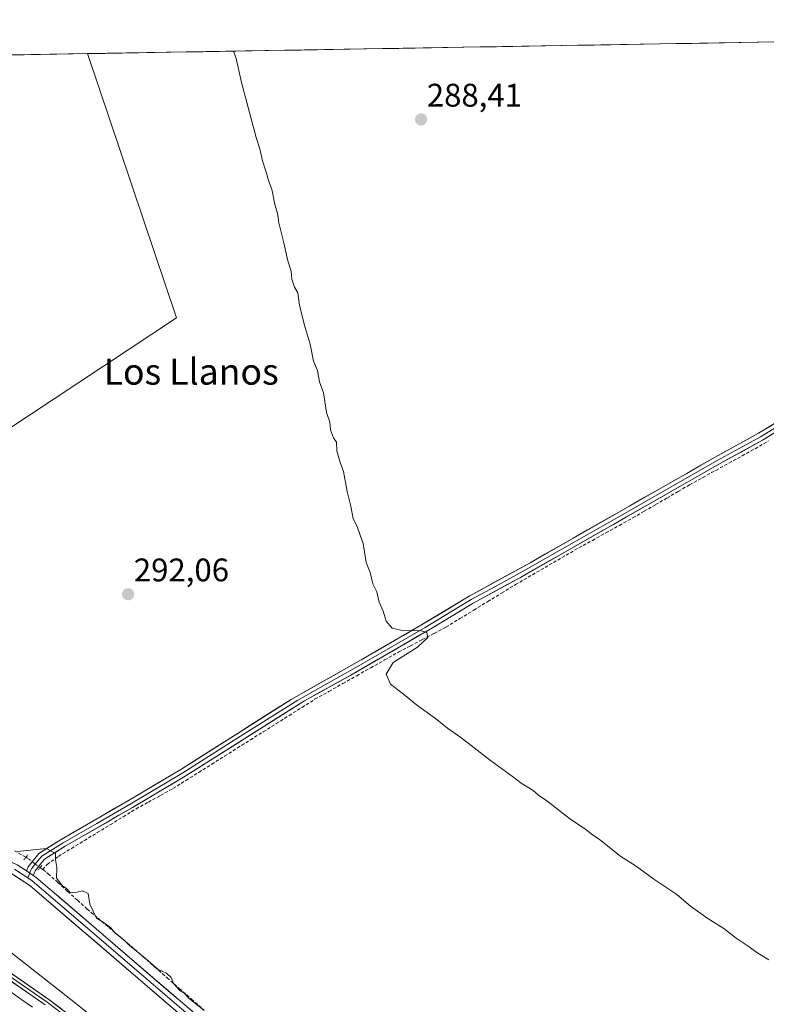
# Model space of a CAD drawing. Units: metres. Extents: x 619050 to 622541, y 4648472 to 4650844.
# Drawn here: x 619393 to 619622, y 4650500 to 4650802 of the extents above; entities that cross this region are included whole.
import ezdxf
from ezdxf.enums import TextEntityAlignment as Align

# ---------------------------------------------------------------- set-up
doc = ezdxf.new("R2010")
doc.units = ezdxf.units.M
doc.header["$MEASUREMENT"] = 0
for name, pattern in [('TRAZO_Y_PUNTO', [1, 0.5, -0.25, 0, -0.25]), ('TRAZOS2', [0.375, 0.25, -0.125]), ('TRAZOSX2', [1.5, 1, -0.5])]:
    doc.linetypes.add(name, pattern=pattern)
for name, color, linetype, lineweight in [('Carátula', 7, 'Continuous', 5), ('Corriente artificial Cxs', 5, 'Continuous', 13), ('Corriente artificial lineal', 5, 'TRAZOSX2', 13), ('Corriente artificial lineal oculto', 135, 'TRAZO_Y_PUNTO', 13), ('Corriente artificial superficial', 5, 'Continuous', 13), ('Cultivos leñosos CxS', 92, 'Continuous', 0), ('Curva de nivel normal', 36, 'Continuous', 0), ('Layer 0', 7, 'Continuous', 0), ('Municipio CxS', 142, 'Continuous', 0), ('Núcleo urbano CxS', 19, 'Continuous', 0), ('Puente lineal', 2, 'TRAZOS2', 0), ('Punto de cota en terreno', 7, 'Continuous', 0), ('Rótulo de punto de cota en terreno', 19, 'Continuous', 0), ('Suelo desnudo CxS', 43, 'Continuous', 0), ('Texto cartográfico', 19, 'Continuous', 0)]:
    doc.layers.add(name, color=color, linetype=linetype, lineweight=lineweight)
doc.styles.add('Arial', font='txt', dxfattribs={"height": 0.2})

# ---------------------------------------------------------------- blocks, each defined once
blk = doc.blocks.new('*U153')
at = {"layer": 'Cultivos leñosos CxS', "color": 92, "linetype": 'Continuous', "lineweight": 0}
blk.add_polyline3d([(619636.37, 4650233.63, 295.9), (619574.4, 4650268.76, 296.38), (619559.28, 4650287.41, 296.4), (619550.39, 4650310.03, 295.95), (619550.2, 4650317.01, 296.01), (619549.71, 4650334.79, 296.13), (619545.84, 4650360.09, 296.95), (619535.52, 4650388.4, 298.17), (619505.61, 4650424.03, 297.94), (619410.44, 4650500.57, 297.06), (619384.46, 4650520.82, 297.11), (619371.59, 4650526.82, 297.93), (619301.24, 4650543.3, 298.41), (619283.79, 4650554.25, 297.11), (619274.58, 4650565.43, 297.54), (619273.53, 4650580.65, 296.98), (619278.97, 4650606.7, 296.86), (619293.76, 4650653.63, 297.69), (619294.25, 4650668.28, 297.43), (619331.83, 4650655.75, 294.88), (619329.11, 4650636.23, 294.5), (619441.39, 4650710.53, 291.2), (619414.13, 4650791.44, 291.92), (620024.84, 4650801.84, 279.77)], dxfattribs=at)
blk = doc.blocks.new('*U166')
at = {"layer": 'Cultivos leñosos CxS', "color": 92, "linetype": 'Continuous', "lineweight": 0}
for points in [[(619294.25, 4650668.28, 297.43), (619331.83, 4650655.75, 294.88), (619329.11, 4650636.23, 294.5), (619441.39, 4650710.53, 291.2), (619414.13, 4650791.44, 291.92)], [(619160.68, 4650787.12, 295.38), (619153.38, 4650763.15, 296.03), (619166.94, 4650757.18, 295.23), (619221.72, 4650747.96, 295.13), (619270, 4650746.87, 295.07), (619286.27, 4650754.47, 294.75), (619298.2, 4650764.77, 293.81), (619322.61, 4650780.5, 293.41), (619333.03, 4650790.05, 292.36)]]:
    blk.add_polyline3d(points, dxfattribs=at)
blk = doc.blocks.new('*U170')
at = {"layer": 'Núcleo urbano CxS', "color": 19, "linetype": 'Continuous', "lineweight": 0}
for points in [[(619294.25, 4650668.28, 297.43), (619331.83, 4650655.75, 294.88), (619329.11, 4650636.23, 294.5), (619441.39, 4650710.53, 291.2), (619414.13, 4650791.44, 291.92)], [(619160.68, 4650787.12, 295.38), (619153.38, 4650763.15, 296.03), (619166.94, 4650757.18, 295.23), (619221.72, 4650747.96, 295.13), (619270, 4650746.87, 295.07), (619286.27, 4650754.47, 294.75), (619298.2, 4650764.77, 293.81), (619322.61, 4650780.5, 293.41), (619333.03, 4650790.05, 292.36)]]:
    blk.add_polyline3d(points, dxfattribs=at)
blk = doc.blocks.new('5PATER')
at = {"layer": 'Carátula', "linetype": 'Continuous', "lineweight": 5}
h = blk.add_hatch(color=250, dxfattribs=at)
edge = h.paths.add_edge_path()
edge.add_ellipse((0, 0.01), major_axis=(-1.33, -1.34), ratio=0.999422, start_angle=0, end_angle=360)

msp = doc.modelspace()

# ---------------------------------------------------------------- linework, layer by layer
at = {"layer": 'Corriente artificial Cxs', "color": 5, "linetype": 'Continuous', "lineweight": 13}
msp.add_polyline3d([(619390.71, 4650503.87, 297.06), (619393.98, 4650501.58, 297.4), (619397.25, 4650499.3, 297.43)], dxfattribs=at)
at = {"layer": 'Corriente artificial lineal', "color": 5, "linetype": 'TRAZOSX2', "lineweight": 13}
for points in [[(619400.4, 4650541.44, 295.42), (619401.75, 4650543.04, 295.26), (619405.23, 4650545.51, 294.72), (619409.19, 4650547.93, 294.7), (619413.16, 4650550.36, 294.53), (619417.12, 4650552.78, 294.44), (619421.08, 4650555.2, 294.06), (619425.05, 4650557.63, 293.85), (619429.01, 4650560.05, 293.68), (619432.77, 4650562.12, 293.72), (619436.53, 4650564.2, 293.56), (619440.29, 4650566.27, 293.15), (619444.25, 4650568.76, 292.73), (619448.2, 4650571.25, 292.61), (619452.16, 4650573.74, 292.53), (619456.12, 4650576.23, 292.38), (619460.07, 4650578.72, 291.99), (619464.03, 4650581.2, 291.75), (619467.98, 4650583.69, 291.61), (619471.94, 4650586.18, 291.53), (619475.9, 4650588.67, 291.43), (619479.85, 4650591.16, 291.14), (619483.81, 4650593.65, 290.93), (619488.08, 4650596.06, 290.82), (619492.34, 4650598.46, 290.87), (619496.61, 4650600.87, 290.67), (619500.87, 4650603.27, 290.35), (619505.14, 4650605.68, 290.09), (619509.4, 4650608.08, 290.09), (619513.04, 4650610, 289.98), (619516.67, 4650611.92, 289.96), (619520.31, 4650613.83, 289.73), (619523.94, 4650615.75, 289.5), (619528.2, 4650618.35, 289.32), (619532.46, 4650620.96, 289.15), (619536.72, 4650623.56, 289.28), (619540.98, 4650626.17, 288.99), (619545.24, 4650628.77, 288.91), (619549.12, 4650631.02, 288.84), (619553, 4650633.28, 288.86), (619556.88, 4650635.53, 288.76), (619560.76, 4650637.79, 288.58), (619564.64, 4650640.04, 288.55), (619568.78, 4650642.33, 288.4), (619572.92, 4650644.63, 288.29), (619577.05, 4650646.92, 288.16), (619581.19, 4650649.21, 287.87), (619584.66, 4650651.24, 287.65), (619588.14, 4650653.26, 287.58), (619591.61, 4650655.29, 287.45), (619595.09, 4650657.31, 287.47), (619598.56, 4650659.34, 287.37), (619602.58, 4650661.55, 287.22), (619606.6, 4650663.77, 287.1), (619610.62, 4650665.98, 287.18), (619614.64, 4650668.2, 287.1), (619618.66, 4650670.41, 287.04), (619622.75, 4650672.79, 286.89)], [(619391.71, 4650547.23, 295), (619395.29, 4650545.26, 295.44)], [(619399.58, 4650542.05, 295.5), (619400.4, 4650541.44, 295.42)], [(619400.4, 4650541.44, 295.42), (619402.08, 4650540.19, 295.23), (619405.07, 4650537.48, 295.1), (619408.06, 4650534.77, 295.23), (619411.05, 4650532.05, 295.33), (619414.04, 4650529.34, 295.27), (619417.36, 4650526.54, 295.22), (619420.68, 4650523.74, 295.04), (619423.99, 4650520.93, 295.08), (619427.31, 4650518.13, 294.91), (619431.05, 4650514.86, 295.08), (619434.78, 4650511.59, 295.1), (619438.52, 4650508.31, 295.11), (619442.25, 4650505.04, 295.04), (619445.99, 4650501.77, 295.1), (619449.73, 4650498.5, 295.06)]]:
    msp.add_polyline3d(points, dxfattribs=at)
at = {"layer": 'Corriente artificial lineal oculto', "color": 135, "linetype": 'TRAZO_Y_PUNTO', "lineweight": 13}
msp.add_polyline3d([(619395.29, 4650545.26, 295.44), (619395.3, 4650545.26, 295.44), (619397.44, 4650543.66, 295.63), (619399.58, 4650542.05, 295.5), (619399.58, 4650542.05, 295.5)], dxfattribs=at)
at = {"layer": 'Corriente artificial superficial', "color": 5, "linetype": 'Continuous', "lineweight": 13}
msp.add_polyline3d([(619390.71, 4650503.87, 297.06), (619393.98, 4650501.58, 297.4), (619397.25, 4650499.3, 297.43)], dxfattribs=at)
at = {"layer": 'Cultivos leñosos CxS', "color": 92, "linetype": 'Continuous', "lineweight": 0}
for points in [[(620024.84, 4650801.84, 279.77), (619414.13, 4650791.44, 291.92)], [(619294.25, 4650668.28, 297.43), (619293.76, 4650653.63, 297.69), (619278.97, 4650606.7, 296.86), (619273.53, 4650580.65, 296.98), (619274.58, 4650565.43, 297.54), (619283.79, 4650554.25, 297.11), (619301.24, 4650543.3, 298.41), (619371.59, 4650526.82, 297.93), (619384.46, 4650520.82, 297.11), (619410.44, 4650500.57, 297.06), (619505.61, 4650424.03, 297.94), (619535.52, 4650388.4, 298.17), (619545.84, 4650360.09, 296.95), (619549.71, 4650334.79, 296.13), (619550.2, 4650317.01, 296.01), (619550.39, 4650310.03, 295.95), (619559.28, 4650287.41, 296.4), (619574.4, 4650268.76, 296.38), (619636.37, 4650233.63, 295.9)]]:
    msp.add_polyline3d(points, dxfattribs=at)
at = {"layer": 'Curva de nivel normal', "color": 36, "linetype": 'Continuous', "lineweight": 0}
for points in [[(619458.88, 4650792.2, 290), (619459.71, 4650789.92, 290), (619461.25, 4650782.63, 290), (619465.8, 4650765.75, 290), (619466.95, 4650762.31, 290), (619467.77, 4650758.56, 290), (619468.85, 4650755.16, 290), (619469.52, 4650752.6, 290), (619470.59, 4650749.94, 290), (619471.48, 4650745.19, 290), (619472.36, 4650742.52, 290), (619472.77, 4650739.56, 290), (619474.3, 4650733.52, 290), (619475.51, 4650727.97, 290), (619476.5, 4650724.81, 290), (619476.72, 4650722.36, 290), (619477.57, 4650719.88, 290), (619478.51, 4650718.16, 290), (619479.06, 4650714.4, 290), (619480.45, 4650708.53, 290), (619482.32, 4650702.48, 290), (619483.38, 4650697.19, 290), (619484.55, 4650694.33, 290), (619485.24, 4650690.86, 290), (619486.38, 4650687.48, 290), (619487.34, 4650681.49, 290), (619488.31, 4650678.51, 290), (619488.56, 4650676.22, 290), (619489.45, 4650673.78, 290), (619490.38, 4650672.37, 290), (619490.48, 4650669.8, 290), (619491.51, 4650666.17, 290), (619492.59, 4650663.4, 290), (619493.64, 4650657.25, 290), (619494.81, 4650652.81, 290), (619495.54, 4650648.96, 290), (619496.73, 4650646.58, 290), (619497.6, 4650643.88, 290), (619498.6, 4650641.32, 290), (619499.48, 4650635.55, 290), (619500.72, 4650632.43, 290), (619501.54, 4650628.96, 290), (619502.72, 4650626.56, 290), (619503.44, 4650623.43, 290), (619504.65, 4650620.64, 290), (619505.62, 4650617.61, 290), (619507.48, 4650615.45, 290), (619511.02, 4650614.59, 290), (619516.07, 4650614.7, 290), (619518.1, 4650614.1, 290), (619518.36, 4650612.6, 290), (619515.17, 4650609.57, 290), (619507.75, 4650604.87, 290), (619505.57, 4650601.29, 290), (619506.94, 4650598.28, 290), (619510.89, 4650595.22, 290), (619514.94, 4650591.94, 290), (619520.76, 4650587.76, 290), (619524.43, 4650584.76, 290), (619528.54, 4650581.88, 290), (619537.53, 4650574.88, 290), (619544.33, 4650570.01, 290), (619546.95, 4650567.96, 290), (619550.67, 4650565.68, 290), (619552.3, 4650564.31, 290), (619554.88, 4650562.56, 290), (619561.8, 4650557.14, 290), (619566.75, 4650553.76, 290), (619568.38, 4650552.4, 290), (619570.99, 4650550.67, 290), (619577.5, 4650545.51, 290), (619581.87, 4650542.76, 290), (619587.64, 4650538.48, 290), (619594.61, 4650533.82, 290), (619598.87, 4650530.21, 290), (619604.12, 4650526.46, 290), (619609.08, 4650523.43, 290), (619612.8, 4650520.48, 290), (619616.87, 4650517.83, 290), (619619.18, 4650516.01, 290), (619622.86, 4650513.84, 290)], [(619392.72, 4650547.02, 295), (619401.59, 4650547.92, 295), (619404.36, 4650546.43, 295), (619404.28, 4650544.52, 295), (619404.76, 4650542.11, 295), (619404.63, 4650538.85, 295), (619406.46, 4650536.45, 295), (619407.64, 4650535.62, 295), (619408.71, 4650534.58, 295), (619410.5, 4650534.42, 295), (619412.54, 4650534.96, 295), (619414.31, 4650534.09, 295), (619414.83, 4650530.86, 295), (619416.88, 4650526.58, 295), (619419.18, 4650525.17, 295), (619421.26, 4650523.58, 295), (619422.63, 4650521.96, 295), (619425.25, 4650519.9, 295), (619427.08, 4650518.07, 295), (619431.17, 4650514.84, 295), (619435.71, 4650510.95, 295), (619438.34, 4650509.74, 295), (619439.76, 4650508.38, 295), (619440.5, 4650506.6, 295), (619442.4, 4650504.41, 295), (619443.67, 4650503.68, 295), (619445.28, 4650501.96, 295), (619449.91, 4650498.26, 295)]]:
    msp.add_polyline3d(points, dxfattribs=at)
at = {"layer": 'Layer 0', "linetype": 'Continuous', "lineweight": 0}
for points in [[(619395.41, 4650541.08), (619395.93, 4650542.35), (619399.18, 4650546.4), (619406.07, 4650550.71), (619426.66, 4650562.62), (619442.76, 4650572.17), (619476.48, 4650593.61), (619497.96, 4650605.69), (619515.25, 4650615.71), (619531.09, 4650625.23), (619549.92, 4650635.59), (619606.36, 4650667.79), (619619.72, 4650675.13), (619649.62, 4650693.29)], [(619653.05, 4650692.5), (619620.91, 4650672.99), (619607.76, 4650665.77), (619546.73, 4650630.97), (619532.27, 4650623.08), (619519.84, 4650615.56), (619494.8, 4650601.05), (619480.6, 4650593.2), (619444.01, 4650570.05), (619427.87, 4650560.48), (619407.3, 4650548.59), (619401.59, 4650545.02), (619400.8, 4650544.52), (619398.04, 4650541.08), (619397.46, 4650539.69)], [(619635.24, 4650683.14), (619620.29, 4650674.06), (619613.72, 4650670.45), (619607.04, 4650666.78), (619578.82, 4650650.68), (619548.3, 4650633.28), (619538.89, 4650628.1), (619531.66, 4650624.16), (619525.44, 4650620.4), (619517.52, 4650615.64), (619496.36, 4650603.37), (619485.62, 4650597.33), (619478.52, 4650593.41), (619460.22, 4650581.83), (619443.36, 4650571.11), (619427.24, 4650561.55), (619416.96, 4650555.61), (619406.66, 4650549.65), (619400.16, 4650545.59), (619398.34, 4650543.44), (619396.96, 4650541.72), (619396.7, 4650541.08), (619396.42, 4650540.4)], [(619466.34, 4650476.65), (619396.43, 4650536.59), (619390.98, 4650540.19), (619387.21, 4650541.92), (619381.01, 4650543.64), (619353.79, 4650546.06), (619346.06, 4650547.23), (619338.42, 4650549), (619326.42, 4650552.77), (619318.74, 4650555.8), (619308.5, 4650561.72), (619302.6, 4650566.2), (619297.31, 4650571.86), (619295.83, 4650575.23), (619295.05, 4650578.64), (619295.06, 4650583.63), (619295.74, 4650586.52), (619295.88, 4650587.07), (619305.18, 4650607.91), (619312.56, 4650626.97), (619321.77, 4650648.9), (619324.46, 4650653.55), (619328.3, 4650658.67)], [(619331.57, 4650658.13), (619327.16, 4650651.8), (619324.66, 4650647.49), (619315.54, 4650625.79), (619308.15, 4650606.7), (619298.92, 4650586.02), (619298.27, 4650583.25), (619298.26, 4650579), (619298.9, 4650576.23), (619300.03, 4650573.62), (619304.78, 4650568.56), (619310.3, 4650564.35), (619320.17, 4650558.65), (619327.53, 4650555.75), (619339.3, 4650552.05), (619346.7, 4650550.33), (619354.22, 4650549.2), (619381.63, 4650546.76), (619388.34, 4650544.89), (619392.57, 4650542.96), (619395.41, 4650541.08)], [(619391.75, 4650541.58), (619395.8, 4650538.9)], [(619395.41, 4650541.08), (619397.46, 4650539.69)], [(619395.41, 4650541.08), (619397.46, 4650539.69)], [(619396.42, 4650540.4), (619395.8, 4650538.9)], [(619395.8, 4650538.9), (619397.16, 4650538), (619414.88, 4650522.85), (619467.34, 4650477.87)], [(619397.46, 4650539.69), (619398.33, 4650539.11), (619468.34, 4650479.09)], [(619383.38, 4650513.54), (619401.73, 4650500.82), (619503.54, 4650423.31)], [(619383.92, 4650514.38), (619402.32, 4650501.63), (619504.17, 4650424.08)], [(619401.14, 4650500.01), (619382.83, 4650512.7)]]:
    msp.add_lwpolyline(points, dxfattribs=at)
for points in [[(619624.93, 4650675.43, 286.75), (619620.91, 4650672.99, 286.99), (619617.62, 4650671.19, 287.04), (619614.34, 4650669.38, 287.12), (619611.05, 4650667.58, 287.2), (619607.76, 4650665.77, 287.18), (619603.69, 4650663.45, 287.22), (619599.62, 4650661.13, 287.33), (619595.55, 4650658.81, 287.55), (619591.49, 4650656.49, 287.52), (619587.42, 4650654.17, 287.66), (619583.35, 4650651.85, 287.74), (619579.28, 4650649.53, 287.91), (619575.21, 4650647.21, 288.15), (619571.14, 4650644.89, 288.23), (619567.07, 4650642.57, 288.4), (619563, 4650640.25, 288.52), (619558.94, 4650637.93, 288.63), (619554.87, 4650635.61, 288.77), (619550.8, 4650633.29, 288.89), (619546.73, 4650630.97, 288.9), (619543.12, 4650629, 289.03), (619539.5, 4650627.03, 289.1), (619535.89, 4650625.05, 289.28), (619532.27, 4650623.08, 289.41), (619528.13, 4650620.57, 289.41), (619523.98, 4650618.07, 289.64), (619519.84, 4650615.56, 289.76), (619515.67, 4650613.14, 290.01), (619511.49, 4650610.72, 290), (619507.32, 4650608.31, 290.21), (619503.15, 4650605.89, 290.22), (619498.97, 4650603.47, 290.51), (619494.8, 4650601.05, 290.74), (619491.25, 4650599.09, 290.91), (619487.7, 4650597.13, 290.92), (619484.15, 4650595.16, 290.93), (619480.6, 4650593.2, 291.2), (619476.53, 4650590.63, 291.41), (619472.47, 4650588.06, 291.64), (619468.4, 4650585.48, 291.59), (619464.34, 4650582.91, 291.84), (619460.27, 4650580.34, 292.01), (619456.21, 4650577.77, 292.41), (619452.14, 4650575.19, 292.48), (619448.08, 4650572.62, 292.7), (619444.01, 4650570.05, 292.75), (619439.98, 4650567.66, 293.13), (619435.94, 4650565.27, 293.51), (619431.91, 4650562.87, 293.8), (619427.87, 4650560.48, 293.67), (619423.76, 4650558.1, 293.97), (619419.64, 4650555.72, 294.09), (619415.53, 4650553.35, 294.45), (619411.41, 4650550.97, 294.47), (619407.3, 4650548.59, 294.75), (619404.45, 4650546.81, 294.79), (619401.59, 4650545.02, 295.13), (619400.8, 4650544.52, 295.24), (619398.04, 4650541.08, 295.7), (619397.46, 4650539.69, 295.83), (619397.46, 4650539.69, 295.83), (619395.41, 4650541.08, 295.93), (619395.93, 4650542.35, 295.84), (619397.56, 4650544.38, 295.5), (619399.18, 4650546.4, 295.08), (619402.63, 4650548.56, 294.77), (619406.07, 4650550.71, 294.3), (619410.19, 4650553.09, 294.16), (619414.31, 4650555.47, 294.1), (619418.43, 4650557.86, 293.93), (619422.54, 4650560.24, 293.8), (619426.66, 4650562.62, 293.56), (619430.69, 4650565.01, 293.55), (619434.71, 4650567.4, 293.32), (619438.74, 4650569.78, 293.08), (619442.76, 4650572.17, 292.74), (619446.98, 4650574.85, 292.64), (619451.19, 4650577.53, 292.38), (619455.41, 4650580.21, 292.3), (619459.62, 4650582.89, 292.08), (619463.84, 4650585.57, 291.73), (619468.05, 4650588.25, 291.61), (619472.27, 4650590.93, 291.49), (619476.48, 4650593.61, 291.43), (619480.78, 4650596.03, 291.09), (619485.07, 4650598.44, 291.03), (619489.37, 4650600.86, 290.86), (619493.67, 4650603.27, 290.75), (619497.96, 4650605.69, 290.5), (619502.29, 4650608.2, 290.32), (619506.61, 4650610.7, 290.17), (619510.93, 4650613.21, 290), (619515.25, 4650615.71, 289.86), (619519.21, 4650618.09, 289.74), (619523.17, 4650620.47, 289.63), (619527.13, 4650622.85, 289.51), (619531.09, 4650625.23, 289.35), (619534.86, 4650627.3, 289.21), (619538.62, 4650629.37, 289.13), (619542.39, 4650631.45, 289.03), (619546.16, 4650633.52, 288.97), (619549.92, 4650635.59, 288.78), (619554.26, 4650638.07, 288.66), (619558.61, 4650640.54, 288.53), (619562.95, 4650643.02, 288.43), (619567.29, 4650645.5, 288.32), (619571.63, 4650647.97, 288.13), (619575.97, 4650650.45, 287.96), (619580.31, 4650652.93, 287.84), (619584.66, 4650655.41, 287.76), (619589, 4650657.88, 287.66), (619593.34, 4650660.36, 287.55), (619597.68, 4650662.84, 287.42), (619602.02, 4650665.31, 287.32), (619606.36, 4650667.79, 287.26), (619609.7, 4650669.63, 287.24), (619613.04, 4650671.46, 287.18), (619616.38, 4650673.3, 287.06), (619619.72, 4650675.13, 287.02), (619623.99, 4650677.72, 286.88)], [(619440.58, 4650498.73, 295.9), (619436.9, 4650501.89, 295.89), (619433.22, 4650505.04, 295.82), (619429.55, 4650508.2, 295.91), (619425.87, 4650511.35, 295.93), (619422.19, 4650514.51, 295.89), (619418.51, 4650517.66, 295.9), (619414.83, 4650520.82, 295.9), (619411.15, 4650523.97, 295.9), (619407.47, 4650527.13, 295.86), (619403.79, 4650530.28, 295.83), (619400.11, 4650533.44, 295.96), (619396.43, 4650536.59, 296.01), (619393.71, 4650538.39, 296.06), (619390.98, 4650540.19, 296.09)], [(619392.57, 4650542.96, 296.03), (619395.41, 4650541.08, 295.93), (619395.41, 4650541.08, 295.93), (619397.46, 4650539.69, 295.83), (619398.33, 4650539.11, 295.74), (619402.01, 4650535.95, 295.59), (619405.7, 4650532.79, 295.66), (619409.38, 4650529.63, 295.71), (619413.07, 4650526.47, 295.68), (619416.75, 4650523.32, 295.87), (619420.44, 4650520.16, 295.64), (619424.12, 4650517, 295.54), (619427.81, 4650513.84, 295.72), (619431.49, 4650510.68, 295.61), (619435.18, 4650507.52, 295.54), (619438.86, 4650504.36, 295.51), (619442.55, 4650501.2, 295.47), (619446.23, 4650498.04, 295.71)], [(619401.14, 4650500.01, 297.91), (619397.48, 4650502.55, 297.98), (619393.82, 4650505.09, 297.69), (619390.15, 4650507.62, 297.81)], [(619391.28, 4650509.28, 297.98), (619394.96, 4650506.73, 297.91), (619398.64, 4650504.18, 298.03), (619402.32, 4650501.63, 297.87), (619406.24, 4650498.65, 298.07)]]:
    msp.add_polyline3d(points, dxfattribs=at)
at = {"layer": 'Municipio CxS', "color": 142, "linetype": 'Continuous', "lineweight": 0}
msp.add_polyline3d([(619389.71, 4650791.02, 293.34), (619394.7, 4650791.11, 293.03), (619399.7, 4650791.19, 292.53), (619404.69, 4650791.28, 292.34), (619409.68, 4650791.36, 292.34), (619414.67, 4650791.45, 291.9), (619419.66, 4650791.53, 291.12), (619424.65, 4650791.62, 290.8), (619429.64, 4650791.7, 290.78), (619434.63, 4650791.79, 290.72), (619439.62, 4650791.87, 290.33), (619444.61, 4650791.96, 290.11), (619449.6, 4650792.04, 290.1), (619454.59, 4650792.13, 290.11), (619459.58, 4650792.21, 289.78), (619464.57, 4650792.3, 289.55), (619469.56, 4650792.38, 289.52), (619474.55, 4650792.47, 289.52), (619479.54, 4650792.55, 289.22), (619484.53, 4650792.64, 288.98), (619489.52, 4650792.72, 288.96), (619494.51, 4650792.81, 288.97), (619499.5, 4650792.89, 288.99), (619504.49, 4650792.98, 288.64), (619509.48, 4650793.06, 288.39), (619514.47, 4650793.15, 288.4), (619519.46, 4650793.23, 288.4), (619524.45, 4650793.32, 288.39), (619529.44, 4650793.4, 288.14), (619534.43, 4650793.49, 287.9), (619539.43, 4650793.57, 287.82), (619544.42, 4650793.66, 287.83), (619549.41, 4650793.74, 287.83), (619554.4, 4650793.83, 287.53), (619559.39, 4650793.91, 287.31), (619564.38, 4650794, 287.32), (619569.37, 4650794.08, 287.32), (619574.36, 4650794.17, 287.33), (619579.35, 4650794.25, 287.36), (619584.34, 4650794.34, 286.97), (619589.33, 4650794.42, 286.49), (619594.32, 4650794.51, 286.37), (619599.31, 4650794.59, 286.38), (619604.3, 4650794.68, 286.38), (619609.29, 4650794.76, 286.38), (619614.28, 4650794.85, 286.38), (619619.27, 4650794.93, 286.4), (619624.26, 4650795.02, 286.39)], dxfattribs=at)
at = {"layer": 'Núcleo urbano CxS', "color": 19, "linetype": 'Continuous', "lineweight": 0}
for points in [[(619333.03, 4650790.05, 292.36), (619414.13, 4650791.44, 291.92), (619441.39, 4650710.53, 291.2), (619329.11, 4650636.23, 294.5)], [(619414.13, 4650791.44, 291.92), (619333.03, 4650790.05, 292.36)]]:
    msp.add_polyline3d(points, dxfattribs=at)
at = {"layer": 'Puente lineal', "color": 2, "linetype": 'TRAZOS2', "lineweight": 0}
for points in [[(619395.88, 4650545.95, 295.28), (619395.29, 4650545.26, 295.45), (619394.62, 4650544.44, 295.66)], [(619400.12, 4650542.73, 295.43), (619399.58, 4650542.04, 295.5), (619399.12, 4650541.46, 295.57), (619398.89, 4650541.17, 295.6)]]:
    msp.add_polyline3d(points, dxfattribs=at)
at = {"layer": 'Suelo desnudo CxS', "color": 43, "linetype": 'Continuous', "lineweight": 0}
for points in [[(619294.25, 4650668.28, 297.43), (619293.76, 4650653.63, 297.69), (619278.97, 4650606.7, 296.86), (619273.53, 4650580.65, 296.98), (619274.58, 4650565.43, 297.54), (619283.79, 4650554.25, 297.11), (619301.24, 4650543.3, 298.41), (619371.59, 4650526.82, 297.93), (619384.46, 4650520.82, 297.11), (619410.44, 4650500.57, 297.06), (619505.61, 4650424.03, 297.94), (619535.52, 4650388.4, 298.17), (619545.84, 4650360.09, 296.95), (619549.71, 4650334.79, 296.13), (619550.2, 4650317.01, 296.01), (619550.39, 4650310.03, 295.95), (619559.28, 4650287.41, 296.4), (619574.4, 4650268.76, 296.38), (619636.37, 4650233.63, 295.9)], [(619384.46, 4650520.82, 297.11), (619410.44, 4650500.57, 297.06), (619505.61, 4650424.03, 297.94)]]:
    msp.add_polyline3d(points, dxfattribs=at)

# ---------------------------------------------------------------- block references
at = {"layer": 'Cultivos leñosos CxS', "color": 92, "linetype": 'Continuous', "lineweight": 0}
for name in ['*U153', '*U166']:
    msp.add_blockref(name, (0, 0), dxfattribs=at)
at = {"layer": 'Núcleo urbano CxS', "color": 19, "linetype": 'Continuous', "lineweight": 0}
msp.add_blockref('*U170', (0, 0), dxfattribs=at)
at = {"layer": 'Punto de cota en terreno', "linetype": 'Continuous', "lineweight": 0}
for p in [(619516.31, 4650771.26, 288.41), (619426.56, 4650625.81, 292.06)]:
    msp.add_blockref('5PATER', p, dxfattribs=at)

# ---------------------------------------------------------------- texts
at = {"layer": 'Rótulo de punto de cota en terreno', "color": 19, "linetype": 'Continuous', "lineweight": 0, "style": 'Arial'}
for s, p in [('288,41', (619518.07, 4650773.02)), ('292,06', (619428.32, 4650627.57))]:
    msp.add_text(s, height=7, dxfattribs=at).set_placement(p, align=Align.BOTTOM_LEFT)
at = {"layer": 'Texto cartográfico', "color": 19, "linetype": 'Continuous', "lineweight": 0, "style": 'Arial'}
msp.add_text('Los Llanos', height=8, dxfattribs=at).set_placement((619445.88, 4650694.02), align=Align.MIDDLE_CENTER)

doc.saveas('drawing.dxf')
